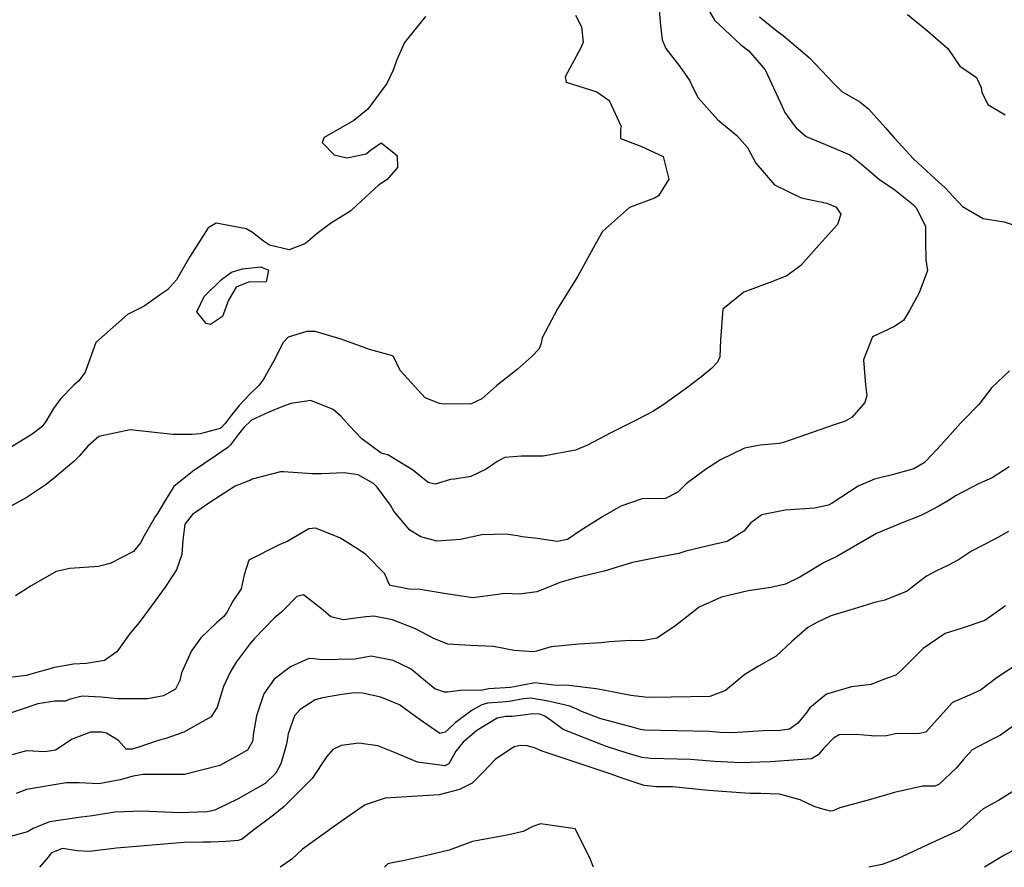
# Model space of a CAD drawing. Units: inches. Extents: x 1339761 to 1345761, y 521445 to 525446.
# Drawn here: x 1345016 to 1345302, y 521445 to 521691 of the extents above; entities that cross this region are included whole.
import ezdxf

# ---------------------------------------------------------------- set-up
doc = ezdxf.new("R2010")
doc.units = ezdxf.units.IN
doc.header["$MEASUREMENT"] = 0
doc.layers.add('Undefined', color=7, linetype='Continuous', true_color=0x1279c7)

msp = doc.modelspace()

# ---------------------------------------------------------------- linework, layer by layer
at = {"layer": 'Undefined'}
msp.add_line((1345116.288, 521536.294, 328), (1345113.7405, 521537.9125, 328), dxfattribs=at)
for points, elevation in [([(1345214.037, 521697.777), (1345217.7775, 521691.1225), (1345225.381, 521684.114), (1345227.7505, 521682.2675), (1345232.4735, 521676.7205), (1345236.972, 521667.1725), (1345238.211, 521664.389), (1345241.0285, 521660.4825), (1345241.5305, 521659.878), (1345244.3565, 521657.412), (1345251.131, 521654.542), (1345257.0385, 521652.0615), (1345260.4455, 521649.325), (1345265.73, 521644.8245), (1345269.773, 521642.1515), (1345275.497, 521637.5745), (1345276.297, 521636.694), (1345279.009, 521631.3875), (1345279.0035, 521626.783), (1345279.116, 521621.6175), (1345279.5665, 521618.4925), (1345277.1965, 521611.979), (1345274.3815, 521606.846), (1345272.6805, 521603.952), (1345269.873, 521602.1405), (1345263.6605, 521599.223), (1345261.056, 521592.519), (1345261.662, 521585.2685), (1345261.965, 521582.184), (1345261.382, 521580.155), (1345257.7045, 521575.868), (1345255.715, 521574.741), (1345252.5575, 521573.644), (1345237.785, 521568.498), (1345236.6425, 521568.213), (1345231.057, 521567.733), (1345226.4645, 521566.89), (1345219.5695, 521563.467), (1345215.156, 521560.7275), (1345209.567, 521556.555), (1345207.1785, 521554.08), (1345203.638, 521552.3195), (1345196.863, 521552.1555), (1345190.6785, 521550.061), (1345185.6425, 521547.1625), (1345179.1355, 521543.086), (1345175.182, 521540.399), (1345172.161, 521539.8065), (1345166.369, 521540.6315), (1345162.056, 521541.1615), (1345160.678, 521541.3995), (1345157.295, 521541.963), (1345150.2845, 521541.7405), (1345144.168, 521540.3605), (1345137.273, 521539.936), (1345132.5775, 521541.146), (1345129.444, 521543.066), (1345124.781, 521548.6355), (1345123.8025, 521550.3305), (1345119.9785, 521555.593), (1345118.8855, 521556.632), (1345114.4555, 521559.145), (1345110.3825, 521559.715), (1345103.7595, 521559.45)], 330), ([(1345177.472, 521692.564), (1345179.2285, 521689.17), (1345179.682, 521684.8055), (1345179.1605, 521683.349), (1345174.5175, 521674.7265), (1345174.799, 521673.1835), (1345183.6795, 521670.305), (1345187.2735, 521667.7945), (1345190.696, 521660.2705), (1345190.58, 521659.4845), (1345190.5285, 521656.832), (1345196.3965, 521654.6185), (1345202.89, 521651.5315), (1345204.5535, 521645.025), (1345201.6005, 521640.14), (1345200.4365, 521639.457), (1345193.1375, 521636.7195), (1345185.328, 521629.82), (1345183.2235, 521626.047), (1345178.133, 521616.806), (1345172.236, 521607.3635), (1345167.8615, 521598.9215), (1345167.5535, 521597.3845), (1345166.9725, 521595.7075), (1345164.9275, 521593.5595), (1345160.5715, 521589.744), (1345154.673, 521585.0825), (1345150.304, 521581.1895), (1345146.982, 521579.639), (1345138.724, 521579.7305), (1345138.0475, 521579.8265), (1345133.891, 521581.499), (1345126.586, 521589.484), (1345124.652, 521593.4695), (1345124.114, 521593.825), (1345117.764, 521595.513), (1345109.5145, 521598.518), (1345101.911, 521600.746), (1345099.583, 521600.7955), (1345094.097, 521599.0855), (1345092.706, 521597.586), (1345089.9315, 521592.239), (1345086.991, 521586.9145), (1345085.688, 521585.217), (1345082.9755, 521582.5445), (1345079.911, 521579.309), (1345077.5445, 521576.3315), (1345075.858, 521574.0415), (1345074.6975, 521572.798), (1345074.415, 521572.628), (1345068.56, 521571.045), (1345066.267, 521570.813), (1345060.618, 521570.882), (1345048.2995, 521572.2195), (1345039.1565, 521570.324), (1345036.0315, 521567.5055), (1345033.535, 521564.6105), (1345031.924, 521563.0265), (1345026.4295, 521558.406), (1345023.921, 521556.3605), (1345018.093, 521552.456), (1345011.54, 521548.863)], 334), ([(1345201.662, 521695.076), (1345202.137, 521689.6145), (1345202.599, 521685.4175), (1345203.6765, 521682.96), (1345207.7695, 521677.739), (1345210.6055, 521673.5515), (1345211.3505, 521671.991), (1345213.0385, 521668.649), (1345218.7545, 521662.188), (1345224.283, 521657.649), (1345227.38, 521654.215), (1345228.3935, 521652.32), (1345229.845, 521649.6215), (1345235.2485, 521643.363), (1345242.9525, 521639.5525), (1345250.368, 521638.039), (1345253.137, 521636.878), (1345254.459, 521634.807), (1345253.4465, 521631.8095), (1345249.0855, 521626.8515), (1345246.551, 521624.0795), (1345242.8595, 521619.959), (1345238.819, 521616.95), (1345233.8975, 521614.9525), (1345226.3635, 521612.203), (1345220.2585, 521607.2525), (1345219.575, 521598.3045), (1345219.3955, 521593.4125), (1345218.697, 521591.845), (1345216.9425, 521589.99), (1345214.177, 521587.656), (1345209.651, 521584.348), (1345202.8515, 521579.4215), (1345199.937, 521577.5665), (1345195.448, 521575.228), (1345187.7005, 521571.3345), (1345180.959, 521567.7625), (1345177.46, 521566.292), (1345168.15, 521564.597), (1345161.8375, 521564.586), (1345156.9565, 521564.1635), (1345154.7235, 521563.0385), (1345151.5655, 521560.8155), (1345147.157, 521558.648), (1345142.422, 521557.9005), (1345141.2525, 521557.7725), (1345136.725, 521556.4765), (1345134.7865, 521556.9235), (1345130.1905, 521560.6345), (1345123.0805, 521564.9675), (1345121.7615, 521565.207), (1345121.0765, 521565.4055), (1345115.4685, 521569.6065), (1345111.7785, 521573.519), (1345109.415, 521576.2195), (1345107.1595, 521578.1605), (1345100.7245, 521580.748), (1345094.8555, 521579.862), (1345092.305, 521578.8765), (1345088.506, 521577.37), (1345083.4845, 521575.015), (1345081.2535, 521572.9275), (1345079.724, 521570.9135), (1345077.422, 521567.8575), (1345076.639, 521567.087), (1345072.9605, 521564.6025), (1345066.397, 521560.1385), (1345060.9125, 521555.745), (1345058.1485, 521551.2105), (1345056.1855, 521547.932), (1345055.676, 521547.173), (1345052.3975, 521541.443), (1345051.321, 521539.4385), (1345049.26, 521536.903), (1345042.526, 521533.402), (1345039.057, 521532.499), (1345030.802, 521531.976), (1345026.865, 521531.0615), (1345019.536, 521526.9605), (1345015.058, 521524.0645)], 332), ([(1345273.817, 521692.7925), (1345279.5645, 521688.06), (1345281.0455, 521686.8065), (1345285.4985, 521682.8875), (1345289.019, 521677.84), (1345290.158, 521677.002), (1345293.823, 521674.5315), (1345295.125, 521671.559), (1345295.3895, 521670.2625), (1345297.142, 521666.712), (1345302.088, 521663.6295)], 326), ([(1345133.929, 521692.244), (1345127.8855, 521684.665), (1345125.668, 521679.61), (1345125.2755, 521678.526), (1345124.55, 521676.616), (1345122.721, 521672.7555), (1345117.1905, 521665.288), (1345113.154, 521662.0345), (1345104.565, 521657.104), (1345103.9595, 521655.659), (1345107.4845, 521652.018), (1345111.1105, 521651.1435), (1345116.7725, 521652.357), (1345118.02, 521653.3705), (1345121.1335, 521655.5475), (1345125.7305, 521651.847), (1345125.813, 521648.367), (1345122.8875, 521644.8505), (1345120.3125, 521643.212), (1345114.0295, 521637.4415), (1345112.2705, 521635.822), (1345106.413, 521632.098), (1345102.5185, 521629.235), (1345100.422, 521627.3475), (1345098.957, 521626.2545), (1345094.371, 521624.489), (1345088.7415, 521625.7905), (1345086.928, 521627.0245), (1345083.77, 521629.554), (1345081.9695, 521630.6075), (1345073.2735, 521632.2205), (1345070.9245, 521630.902), (1345069.071, 521627.9285), (1345065.5275, 521622.3625), (1345061.727, 521615.7305), (1345059.1645, 521612.834), (1345057.133, 521611.551), (1345052.332, 521608.128), (1345047.4815, 521605.744), (1345038.336, 521597.5385), (1345035.279, 521588.9545), (1345033.4175, 521586.3995), (1345031.9715, 521585.139), (1345028.0755, 521581.2215), (1345026.0875, 521578.4415), (1345023.8395, 521574.64), (1345022.634, 521573.1145), (1345019.8345, 521570.932), (1345011.5555, 521565.803)], 336), ([(1345230.9075, 521692.0845), (1345232.437, 521690.8395), (1345235.979, 521687.954), (1345237.768, 521686.6855), (1345245.279, 521680.2715), (1345252.313, 521672.904), (1345254.794, 521670.476), (1345259.9865, 521667.396), (1345262.509, 521665.3875), (1345267.3775, 521659.8615), (1345270.017, 521656.88), (1345275.5825, 521650.846), (1345281.819, 521645.041), (1345284.693, 521642.47), (1345289.741, 521637.0805), (1345295.7635, 521633.562), (1345301.8535, 521632.623), (1345307.392, 521630.8105)], 328), ([(1345303.411, 521589.3095), (1345298.225, 521584.491), (1345294.516, 521579.5725), (1345290.0575, 521574.9855), (1345289.1655, 521574.119), (1345283.55, 521567.879), (1345279.3105, 521563.2835), (1345278.659, 521562.631), (1345275.636, 521560.891), (1345269.386, 521559.183), (1345264.269, 521557.8795), (1345259.4775, 521555.873), (1345251.909, 521550.8995), (1345250.8945, 521550.3575), (1345246.8275, 521549.513), (1345238.356, 521548.9335), (1345231.5255, 521547.5455), (1345228.3625, 521545.1645), (1345226.293, 521542.8185), (1345221.485, 521539.8005), (1345217.5895, 521538.952), (1345209.4645, 521536.9835), (1345207.423, 521536.329), (1345202.2575, 521535.339), (1345194.046, 521533.666), (1345185.807, 521531.186), (1345178.1025, 521529.3425), (1345172.9445, 521527.9235), (1345170.46, 521526.8315), (1345166.2745, 521525.185), (1345161.192, 521524.458), (1345156.881, 521524.665), (1345154.9065, 521524.43), (1345147.673, 521523.4315), (1345139.355, 521524.6775), (1345132.416, 521525.8915), (1345129.1835, 521525.985), (1345123.8605, 521527.0495), (1345123.31, 521527.6095), (1345122.1685, 521530.4375), (1345116.657, 521536.0595), (1345116.288, 521536.294)], 328), ([(1345303.343, 521561.4435), (1345298.373, 521558.3115), (1345294.6015, 521556.671), (1345287.914, 521553.1305), (1345285.6935, 521551.712), (1345282.726, 521549.942), (1345279.2005, 521548.095), (1345277.705, 521547.3545), (1345271.8115, 521545.006), (1345264.797, 521542.1095), (1345259.2905, 521538.875), (1345253.2815, 521535.4795), (1345249.662, 521533.7045), (1345243.524, 521530.0235), (1345242.563, 521529.4165), (1345238.4115, 521527.4515), (1345234.1415, 521526.397), (1345227.5445, 521525.4355), (1345219.871, 521523.631), (1345213.377, 521520.7525), (1345206.1915, 521515.0865), (1345201.126, 521511.7675), (1345196.806, 521510.9215), (1345193.336, 521511.026), (1345187.3115, 521510.652), (1345184.941, 521510.3925), (1345178.4045, 521510.003), (1345170.4255, 521509.249), (1345166.173, 521507.9435), (1345165.295, 521507.74), (1345159.7105, 521508.1325), (1345153.6575, 521509.278), (1345147.034, 521509.5585), (1345140.4625, 521509.9575), (1345136.427, 521511.6635), (1345131.0795, 521514.4105), (1345124.364, 521517.0945), (1345118.971, 521518.1495), (1345116.8035, 521517.8995), (1345116.657, 521517.881)], 326), ([(1345103.7595, 521559.45), (1345102.9285, 521559.417), (1345101.0585, 521559.461), (1345092.7315, 521560.0585), (1345091.9295, 521559.985), (1345083.7015, 521557.849), (1345083.1645, 521557.633)], 330), ([(1345083.1645, 521557.633), (1345078.7135, 521555.844), (1345071.392, 521551.1385), (1345066.354, 521547.655), (1345064.105, 521544.8355), (1345063.546, 521540.166), (1345063.301, 521536.03), (1345061.733, 521531.569), (1345058.405, 521526.516), (1345054.5035, 521521.1035), (1345050.8765, 521516.2965), (1345048.2495, 521513.154), (1345044.4215, 521507.784), (1345040.8835, 521505.247), (1345035.5895, 521504.3795), (1345031.835, 521504.1605), (1345026.299, 521503.2045), (1345018.1185, 521500.918), (1345011.0805, 521499.975)], 330), ([(1345113.7405, 521537.9125), (1345109.09, 521540.8675), (1345102.0375, 521543.71), (1345100.111, 521543.449), (1345094.0045, 521539.9335), (1345091.509, 521538.79), (1345082.717, 521534.393), (1345081.321, 521530.1285), (1345080.482, 521526.0095), (1345078.1085, 521522.4645), (1345076.456, 521519.3935), (1345075.5, 521518.0105), (1345073.438, 521516.2435), (1345068.8, 521511.787), (1345066.0435, 521508.015), (1345063.227, 521501.655), (1345062.6565, 521499.392), (1345061.3975, 521496.8855), (1345057.9475, 521494.937), (1345053.3595, 521494.1415), (1345044.569, 521494.094), (1345039.8705, 521494.6435), (1345034.332, 521494.887), (1345030.557, 521493.9125), (1345029.5015, 521493.475), (1345026.8345, 521493.459), (1345026.434, 521493.48), (1345021.507, 521492.6555), (1345010.6315, 521488.9755)], 328), ([(1345303.066, 521542.655), (1345299.3165, 521540.5195), (1345295.557, 521538.6395), (1345292.3715, 521537.017), (1345288.619, 521534.462), (1345285.5245, 521532.8115), (1345282.2135, 521531.323), (1345279.2975, 521529.6955), (1345275.125, 521526.505), (1345273.704, 521525.414), (1345267.2035, 521522.7845), (1345264.577, 521522.178), (1345258.317, 521520.27), (1345252.4925, 521518.541), (1345251.3855, 521518.0985), (1345247.511, 521516.275), (1345244.845, 521514.8605), (1345240.2905, 521510.7485), (1345235.664, 521506.511), (1345230.6005, 521503.5965), (1345226.5845, 521501.207), (1345221.042, 521496.5475), (1345216.456, 521494.777), (1345199.6375, 521494.505), (1345197.615, 521494.6085), (1345193.584, 521495.0815), (1345185.5735, 521496.6215), (1345183.509, 521496.98), (1345175.569, 521497.94), (1345171.095, 521498.1075), (1345170.455, 521498.2165), (1345165.703, 521498.739), (1345159.6895, 521497.562), (1345158.6275, 521497.359), (1345152.332, 521496.993), (1345151.394, 521496.8295), (1345149.888, 521496.5525), (1345144.777, 521496.5925), (1345140.3955, 521496.0785), (1345139.453, 521496.008), (1345136.686, 521497.0125), (1345132.864, 521500.0955), (1345129.785, 521502.742), (1345124.5715, 521505.2635), (1345118.2325, 521506.526), (1345116.176, 521506.0995), (1345113.503, 521505.625), (1345108.585, 521505.579), (1345104.0305, 521505.4275), (1345101.575, 521505.7505), (1345100.1645, 521505.789), (1345094.7935, 521503.4455), (1345090.1025, 521499.802), (1345087.101, 521495.613), (1345084.9705, 521489.1895), (1345084.052, 521484.2455), (1345083.754, 521481.747), (1345082.371, 521479.1955), (1345074.26, 521474.776), (1345064.0805, 521472.102), (1345053.517, 521472.1335), (1345052.066, 521472.144), (1345049.2015, 521471.658), (1345045.418, 521470.565), (1345039.204, 521469.463), (1345033.4995, 521469.7065), (1345029.7035, 521469.7365), (1345018.2305, 521467.8), (1345015.2525, 521466.661)], 324), ([(1345104.261, 521519.842), (1345103.7795, 521520.2555), (1345098.6, 521524.3145), (1345096.6855, 521523.8265), (1345092.5785, 521519.698), (1345092.2815, 521519.4085), (1345090.0705, 521517.5105), (1345084.377, 521511.615), (1345083.1235, 521510.1635), (1345079.049, 521504.763), (1345077.344, 521501.8175), (1345075.3695, 521497.7355), (1345073.523, 521491.6935), (1345071.823, 521488.853), (1345063.8895, 521484.43), (1345058.651, 521482.628), (1345056.4365, 521482.01), (1345050.4865, 521479.972), (1345048.8665, 521479.4545), (1345047.152, 521479.504), (1345044.857, 521482.024), (1345041.4395, 521484.1535), (1345040.0355, 521484.466), (1345036.789, 521484.4515), (1345031.4905, 521482.401), (1345026.648, 521479.2525), (1345023.6375, 521478.687), (1345018.2535, 521479.054), (1345013.282, 521477.7085)], 326), ([(1345116.657, 521517.881), (1345110.1065, 521517.061), (1345106.4875, 521517.928), (1345104.261, 521519.842)], 326), ([(1345302.196, 521521.129), (1345296.215, 521516.883), (1345289.647, 521514.6325), (1345284.6835, 521513.1), (1345278.3265, 521508.685), (1345272.2035, 521502.5175), (1345270.4285, 521501.004), (1345268.167, 521500.222), (1345266.3315, 521499.557), (1345263.2345, 521498.283), (1345257.586, 521497.6365), (1345250.259, 521495.456), (1345245.5055, 521491.54), (1345244.259, 521489.8945), (1345242.8515, 521488.1225)], 322), ([(1345310.22, 521507.2085), (1345299.849, 521500.3505), (1345294.981, 521496.6455), (1345291.7545, 521495.1385), (1345286.835, 521493.0475), (1345280.7065, 521486.168), (1345279.146, 521484.4565), (1345277.3135, 521484.074), (1345270.3505, 521483.956), (1345267.73, 521483.337), (1345264.016, 521483.2495), (1345263.328, 521483.341), (1345258.875, 521483.788), (1345253.933, 521483.6155), (1345252.2945, 521482.6535), (1345249.8305, 521480.1115)], 320), ([(1345177.869, 521491.07), (1345175.858, 521491.9565), (1345170.0135, 521493.3495), (1345167.362, 521493.8675), (1345164.498, 521494.3095), (1345162.4445, 521494.0915), (1345158.2075, 521493.341), (1345156.1, 521493.175), (1345151.961, 521492.818), (1345150.281, 521492.323), (1345147.4795, 521490.8675), (1345142.532, 521487.1555), (1345140.667, 521485.3485), (1345139.641, 521484.4365), (1345138.1585, 521484.0865), (1345132.1295, 521488.23), (1345126.4435, 521492.374), (1345121.0505, 521494.6235), (1345115.6645, 521495.7715), (1345113.268, 521495.8755), (1345109.732, 521495.4005), (1345104.09, 521494.427), (1345101.961, 521493.777), (1345097.5845, 521491.028), (1345095.935, 521489.164), (1345094.092, 521483.995), (1345093.641, 521480.9185), (1345092.046, 521475.261), (1345090.5365, 521472.552), (1345087.4055, 521469.5455), (1345079.6565, 521465.059), (1345072.8285, 521461.7935), (1345070.5805, 521461.2595), (1345062.5805, 521461.017), (1345051.8095, 521461.501), (1345043.8015, 521461.2465), (1345037.367, 521460.175), (1345034.084, 521459.717), (1345024.8985, 521458.44), (1345020.176, 521456.4325), (1345018.46, 521455.464), (1345012.475, 521453.9)], 322), ([(1345170.4885, 521487.7295), (1345168.608, 521489.0905), (1345167.1665, 521489.6295), (1345165.131, 521489.735), (1345162.329, 521489.386), (1345159.142, 521488.983), (1345157.208, 521488.9545), (1345154.781, 521488.497), (1345148.8755, 521484.929), (1345144.865, 521481.542), (1345142.806, 521478.9615), (1345142.1925, 521477.8475), (1345140.7185, 521475.2125), (1345139.5935, 521474.6195), (1345131.6655, 521475.7035), (1345124.943, 521478.544), (1345120.1675, 521480.44), (1345114.5835, 521481.2435), (1345109.511, 521480.542), (1345107.0445, 521479.3875), (1345105.2255, 521477.2735), (1345101.1335, 521471.0255), (1345092.983, 521462.9015), (1345089.83, 521460.354), (1345083.8035, 521455.8175), (1345080.785, 521453.4145), (1345079.659, 521452.979), (1345076.1795, 521452.7255), (1345071.7375, 521452.539), (1345069.4135, 521452.494), (1345063.937, 521452.3655), (1345054.635, 521451.589), (1345052.443, 521451.3955), (1345044.3425, 521450.786), (1345036.537, 521449.7825), (1345032.8645, 521450.0005), (1345028.6975, 521450.6405), (1345025.453, 521449.423), (1345024.9375, 521448.85), (1345024.5035, 521448.1725), (1345022.009, 521445.227)], 320), ([(1345242.8515, 521488.1225), (1345241.9785, 521487.024), (1345239.5465, 521485.3525), (1345236.843, 521484.89), (1345231.8845, 521484.813), (1345223.0525, 521484.29), (1345219.4865, 521484.3655), (1345216.252, 521484.5915), (1345197.463, 521485.0515), (1345196.348, 521485.1975), (1345194.3035, 521485.7465), (1345184.5775, 521488.3955), (1345179.0655, 521490.5425), (1345177.869, 521491.07)], 322), ([(1345249.8305, 521480.1115), (1345249.464, 521479.733), (1345247.853, 521477.8225), (1345245.989, 521476.6725), (1345234.079, 521475.822), (1345231.0015, 521475.7115), (1345225.508, 521475.55), (1345217.7815, 521475.9335), (1345210.8825, 521476.5015), (1345199.254, 521476.781), (1345196.8635, 521477.064), (1345192.499, 521478.3755), (1345186.187, 521480.3405), (1345173.9265, 521485.242), (1345170.4885, 521487.7295)], 320), ([(1345306.722, 521487.7805), (1345300.822, 521483.585), (1345298.4935, 521482.3695), (1345292.578, 521479.3325), (1345289.9095, 521476.3715), (1345287.9775, 521474.069), (1345282.9165, 521469.2345), (1345281.706, 521468.765), (1345278.159, 521468.71), (1345270.052, 521466.9425), (1345263.0335, 521464.8405), (1345254.1995, 521462.421), (1345252.1525, 521461.6255), (1345251.431, 521461.4895), (1345248.593, 521462.3175)], 318), ([(1345169.8285, 521478.242), (1345167.7995, 521478.922), (1345165.631, 521479.891), (1345163.4905, 521480.4675), (1345161.547, 521480.543), (1345159.6545, 521480.1945), (1345154.2655, 521476.5775), (1345150.7445, 521472.839), (1345147.514, 521469.6445), (1345143.842, 521467.7865), (1345137.9455, 521466.25), (1345128.5355, 521465.6135), (1345122.2425, 521465.3145), (1345116.444, 521463.355), (1345112.1385, 521460.322), (1345107.5945, 521457.1475), (1345098.3095, 521450.422), (1345095.165, 521447.61), (1345091.817, 521445.2185)], 318), ([(1345248.593, 521462.3175), (1345246.736, 521462.8595), (1345242.674, 521464.774), (1345236.64, 521466.3925), (1345231.2855, 521466.6555), (1345230.1185, 521466.612), (1345228.0215, 521466.606), (1345216.076, 521467.499), (1345205.607, 521468.5535), (1345201.0245, 521468.605), (1345197.379, 521468.933), (1345190.7365, 521471.174), (1345187.8105, 521472.2135), (1345169.8285, 521478.242)], 318), ([(1345304.8735, 521467.5265), (1345300.2065, 521464.6115), (1345295.738, 521462.1695), (1345291.1295, 521458.0045), (1345288.839, 521456.0035), (1345280.8855, 521452.3065), (1345270.906, 521447.6925), (1345266.412, 521446.042), (1345262.559, 521445.1985)], 316), ([(1345182.6775, 521445.208), (1345181.645, 521447.9165), (1345177.39, 521456.3605), (1345167.306, 521457.807), (1345165.137, 521457.0585), (1345162.285, 521455.6035), (1345158.1065, 521454.6445), (1345147.5965, 521452.653), (1345140.7935, 521450.168), (1345134.356, 521448.6595), (1345127.378, 521447.1115), (1345123.837, 521446.372), (1345123.0575, 521446.1725), (1345122.049, 521445.215)], 316), ([(1345305.687, 521450.739), (1345301.738, 521448.6175), (1345296.117, 521445.195)], 314)]:
    msp.add_lwpolyline(points, dxfattribs=dict(at, elevation=elevation))
at = {"layer": 'Undefined', "elevation": 336}
msp.add_lwpolyline([(1345069.769, 521610.8785), (1345074.7735, 521615.8905), (1345077.6385, 521618.0155), (1345080.839, 521618.931), (1345086.1855, 521619.5565), (1345088.3785, 521618.579), (1345087.7875, 521615.23), (1345082.6515, 521615.1215), (1345079.085, 521613.6265), (1345076.796, 521609.872), (1345075.0705, 521605.1455), (1345071.6065, 521602.8045), (1345070.349, 521603.1035), (1345067.63, 521606.477)], close=True, dxfattribs=at)

doc.saveas('drawing.dxf')
